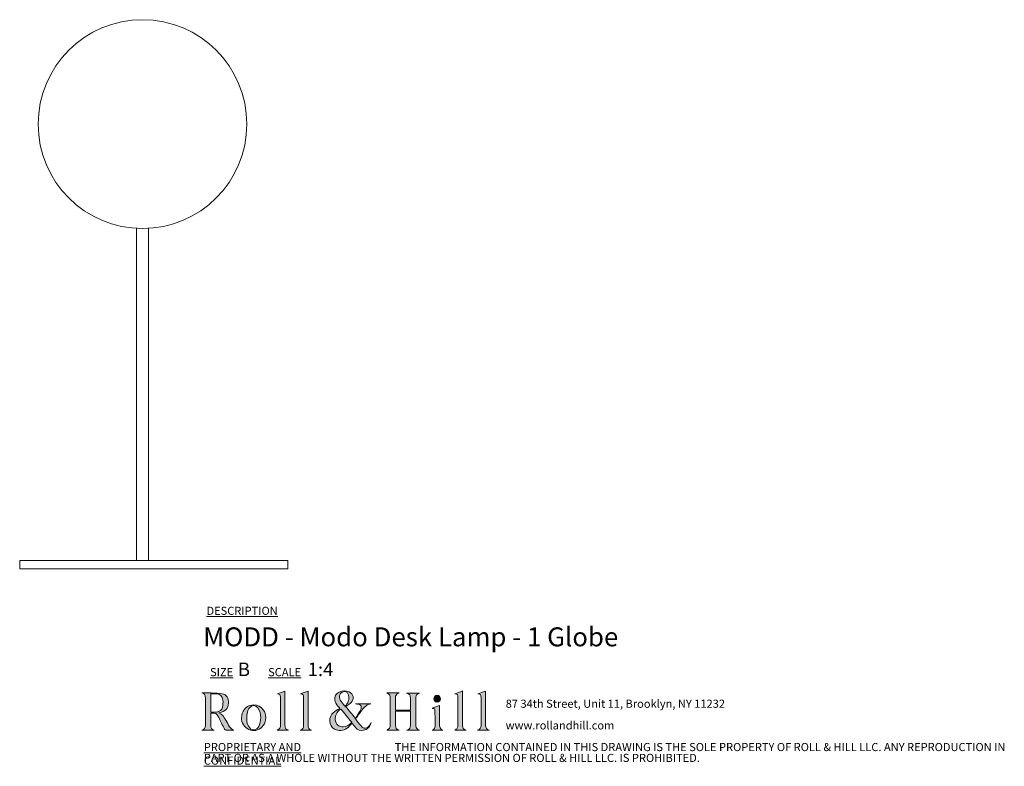
# Model space of a CAD drawing. Units: millimetres. Extents: x 61 to 415, y 13 to 244.
# Drawn here: x 222 to 415, y 13 to 159 of the extents above; entities that cross this region are included whole.
import ezdxf

# ---------------------------------------------------------------- set-up
doc = ezdxf.new("R2010")
doc.units = ezdxf.units.MM
doc.styles.add('SLDTEXTSTYLE0', font='TXT', dxfattribs={"width": 0.7})

# ---------------------------------------------------------------- blocks, each defined once
blk = doc.blocks.new('SW_NOTE_0')
at = {"color": 0, "linetype": 'Continuous', "lineweight": 0, "char_height": 1.5875, "attachment_point": 1, "style": 'SLDTEXTSTYLE0'}
for s, insert in [('87 34th Street, Unit 11, Brooklyn, NY 11232', (0, 2.05)), ('www.rollandhill.com', (0, -2.19))]:
    blk.add_mtext(s, dxfattribs=dict(at, insert=insert))
blk = doc.blocks.new('SW_NOTE_1')
at = {"color": 0, "linetype": 'Continuous', "lineweight": 0, "char_height": 1.5875, "attachment_point": 1, "style": 'SLDTEXTSTYLE0'}
for s, insert in [('\\LPROPRIETARY AND CONFIDENTIAL', (0, 2.05)), ('THE INFORMATION CONTAINED IN THIS DRAWING IS THE SOLE PROPERTY OF ROLL & HILL LLC. ANY REPRODUCTION IN', (37.31, 2.05)), ('PART OR AS A WHOLE WITHOUT THE WRITTEN PERMISSION OF ROLL & HILL LLC. IS PROHIBITED.', (0, -0.07))]:
    blk.add_mtext(s, dxfattribs=dict(at, insert=insert))

msp = doc.modelspace()

# ---------------------------------------------------------------- hatches: boundary and pattern name
at = {"linetype": 'Continuous'}
h = msp.add_hatch(color=7, dxfattribs=at)
edge = h.paths.add_edge_path(flags=0)
edge.add_spline(control_points=[(261.02, 23.63), (261.23, 23.69), (261.39, 23.72), (261.55, 23.77), (262.56, 24.09), (263, 24.76), (262.91, 25.88), (262.85, 26.75), (262.31, 27.3), (261.3, 27.41), (260.51, 27.49), (259.71, 27.49), (258.91, 27.51), (258.52, 27.52), (258.12, 27.51), (257.72, 27.51)], knot_values=[0, 0, 0, 0, 1, 1, 1, 2, 2, 2, 3, 3, 3, 4, 4, 4, 5, 5, 5, 5], weights=[1, 1, 1, 1, 1, 1, 1, 1, 1, 1, 1, 1, 1, 1, 1, 1], degree=3, periodic=0)
edge.add_spline(control_points=[(257.72, 27.51), (258.21, 27.37), (258.42, 27.04), (258.42, 26.56), (258.41, 24.76), (258.42, 22.96), (258.41, 21.17), (258.41, 20.62), (258.21, 20.4), (257.71, 20.26)], knot_values=[17, 17, 17, 17, 18, 18, 18, 19, 19, 19, 20, 20, 20, 20], weights=[1, 1, 1, 1, 1, 1, 1, 1, 1, 1], degree=3, periodic=0)
edge.add_line((257.71, 20.26), (260.11, 20.26))
edge.add_spline(control_points=[(260.11, 20.26), (259.64, 20.4), (259.44, 20.64), (259.44, 21.14), (259.44, 21.9), (259.44, 22.65), (259.44, 23.41), (259.44, 23.46), (259.45, 23.52), (259.46, 23.57)], knot_values=[13, 13, 13, 13, 14, 14, 14, 15, 15, 15, 16, 16, 16, 16], weights=[1, 1, 1, 1, 1, 1, 1, 1, 1, 1], degree=3, periodic=0)
edge.add_spline(control_points=[(259.46, 23.57), (260.37, 23.65), (260.61, 23.53), (261, 22.72), (261.38, 21.96), (261.75, 21.2), (262.11, 20.44), (262.18, 20.29), (262.25, 20.22), (262.43, 20.23), (262.87, 20.24), (263.32, 20.23), (263.76, 20.23), (263.83, 20.23), (263.89, 20.24), (263.96, 20.25)], knot_values=[8, 8, 8, 8, 9, 9, 9, 10, 10, 10, 11, 11, 11, 12, 12, 12, 13, 13, 13, 13], weights=[1, 1, 1, 1, 1, 1, 1, 1, 1, 1, 1, 1, 1, 1, 1, 1], degree=3, periodic=0)
edge.add_spline(control_points=[(263.96, 20.25), (263.56, 20.33), (263.32, 20.57), (263.13, 20.89), (262.87, 21.31), (262.63, 21.74), (262.37, 22.16), (262.03, 22.73), (261.75, 23.35), (261.02, 23.63)], knot_values=[5, 5, 5, 5, 6, 6, 6, 7, 7, 7, 8, 8, 8, 8], weights=[1, 1, 1, 1, 1, 1, 1, 1, 1, 1], degree=3, periodic=0)
edge = h.paths.add_edge_path(flags=0)
edge.add_line((259.46, 23.74), (259.46, 27.36))
edge.add_spline(control_points=[(259.46, 27.36), (259.81, 27.36), (260.15, 27.38), (260.48, 27.35), (261.32, 27.29), (261.71, 26.95), (261.82, 26.1), (261.87, 25.66), (261.84, 25.18), (261.74, 24.74), (261.61, 24.14), (261.15, 23.82), (260.55, 23.75), (260.19, 23.71), (259.83, 23.74), (259.46, 23.74)], knot_values=[1, 1, 1, 1, 2, 2, 2, 3, 3, 3, 4, 4, 4, 5, 5, 5, 6, 6, 6, 6], weights=[1, 1, 1, 1, 1, 1, 1, 1, 1, 1, 1, 1, 1, 1, 1, 1], degree=3, periodic=0)
h = msp.add_hatch(color=7, dxfattribs=at)
edge = h.paths.add_edge_path(flags=0)
edge.add_line((273.95, 27.87), (272.46, 27.33))
edge.add_spline(control_points=[(272.46, 27.33), (272.98, 27.28), (273.05, 27.23), (273.05, 26.66), (273.07, 24.87), (273.07, 23.08), (273.08, 21.29), (273.08, 20.81), (273.01, 20.38), (272.43, 20.26)], knot_values=[6, 6, 6, 6, 7, 7, 7, 8, 8, 8, 9, 9, 9, 9], weights=[1, 1, 1, 1, 1, 1, 1, 1, 1, 1], degree=3, periodic=0)
edge.add_line((272.43, 20.26), (274.62, 20.26))
edge.add_spline(control_points=[(274.62, 20.26), (274.18, 20.38), (274, 20.59), (273.96, 21.04), (273.95, 21.13), (273.95, 21.23), (273.95, 21.32), (273.95, 23.42), (273.95, 25.52), (273.95, 27.61), (273.95, 27.71), (273.95, 27.81), (273.95, 27.87)], knot_values=[1, 1, 1, 1, 2, 2, 2, 3, 3, 3, 4, 4, 4, 5, 5, 5, 5], weights=[1, 1, 1, 1, 1, 1, 1, 1, 1, 1, 1, 1, 1], degree=3, periodic=0)
h = msp.add_hatch(color=7, dxfattribs=at)
edge = h.paths.add_edge_path(flags=0)
edge.add_line((276.95, 20.25), (279.11, 20.25))
edge.add_spline(control_points=[(279.11, 20.25), (278.66, 20.41), (278.48, 20.64), (278.48, 21.12), (278.48, 23.3), (278.48, 25.48), (278.48, 27.66), (278.48, 27.75), (278.48, 27.84), (278.48, 27.88)], knot_values=[6, 6, 6, 6, 7, 7, 7, 8, 8, 8, 9, 9, 9, 9], weights=[1, 1, 1, 1, 1, 1, 1, 1, 1, 1], degree=3, periodic=0)
edge.add_line((278.48, 27.88), (276.98, 27.33))
edge.add_spline(control_points=[(276.98, 27.33), (277.54, 27.25), (277.57, 27.21), (277.58, 26.57), (277.58, 26.55), (277.58, 26.54), (277.58, 26.52), (277.58, 24.73), (277.58, 22.93), (277.58, 21.13), (277.58, 20.63), (277.42, 20.42), (276.95, 20.25)], knot_values=[1, 1, 1, 1, 2, 2, 2, 3, 3, 3, 4, 4, 4, 5, 5, 5, 5], weights=[1, 1, 1, 1, 1, 1, 1, 1, 1, 1, 1, 1, 1], degree=3, periodic=0)
h = msp.add_hatch(color=7, dxfattribs=at)
edge = h.paths.add_edge_path(flags=0)
edge.add_spline(control_points=[(287.05, 21.61), (287.3, 21.31), (287.52, 21.01), (287.76, 20.74), (288.18, 20.27), (288.7, 20.1), (289.33, 20.21), (289.97, 20.32), (290.72, 21.04), (290.81, 21.71)], knot_values=[0, 0, 0, 0, 1, 1, 1, 2, 2, 2, 3, 3, 3, 3], weights=[1, 1, 1, 1, 1, 1, 1, 1, 1, 1], degree=3, periodic=0)
edge.add_spline(control_points=[(290.81, 21.71), (290.68, 21.5), (290.59, 21.33), (290.47, 21.17), (289.98, 20.49), (289.38, 20.43), (288.82, 21.05), (288.43, 21.47), (288.1, 21.95), (287.73, 22.43)], knot_values=[24, 24, 24, 24, 25, 25, 25, 26, 26, 26, 27, 27, 27, 27], weights=[1, 1, 1, 1, 1, 1, 1, 1, 1, 1], degree=3, periodic=0)
edge.add_spline(control_points=[(287.73, 22.43), (288.15, 23), (288.55, 23.56), (288.96, 24.1), (289.43, 24.72), (289.95, 25.26), (290.77, 25.4)], knot_values=[22, 22, 22, 22, 23, 23, 23, 24, 24, 24, 24], weights=[1, 1, 1, 1, 1, 1, 1], degree=3, periodic=0)
edge.add_line((290.77, 25.4), (287.77, 25.4))
edge.add_spline(control_points=[(287.77, 25.4), (287.97, 25.34), (288.17, 25.33), (288.37, 25.29), (288.76, 25.21), (288.92, 24.97), (288.85, 24.58), (288.84, 24.47), (288.81, 24.36), (288.76, 24.27), (288.42, 23.69), (288.07, 23.12), (287.72, 22.54)], knot_values=[16, 16, 16, 16, 17, 17, 17, 18, 18, 18, 19, 19, 19, 20, 20, 20, 20], weights=[1, 1, 1, 1, 1, 1, 1, 1, 1, 1, 1, 1, 1], degree=3, periodic=0)
edge.add_line((287.72, 22.54), (285.81, 24.86))
edge.add_spline(control_points=[(285.81, 24.86), (285.9, 24.92), (286, 24.98), (286.1, 25.04), (286.36, 25.23), (286.66, 25.39), (286.88, 25.62), (287.56, 26.31), (287.36, 27.33), (286.48, 27.71), (285.84, 28), (285.19, 27.99), (284.56, 27.69), (283.91, 27.38), (283.63, 26.84), (283.71, 26.13)], knot_values=[10, 10, 10, 10, 11, 11, 11, 12, 12, 12, 13, 13, 13, 14, 14, 14, 15, 15, 15, 15], weights=[1, 1, 1, 1, 1, 1, 1, 1, 1, 1, 1, 1, 1, 1, 1, 1], degree=3, periodic=0)
edge.add_spline(control_points=[(283.71, 26.13), (283.77, 25.66), (284.02, 25.29), (284.31, 24.93), (284.43, 24.78), (284.56, 24.63), (284.7, 24.47)], knot_values=[8, 8, 8, 8, 9, 9, 9, 10, 10, 10, 10], weights=[1, 1, 1, 1, 1, 1, 1], degree=3, periodic=0)
edge.add_spline(control_points=[(284.7, 24.47), (284.55, 24.39), (284.43, 24.32), (284.3, 24.26), (283.86, 24.02), (283.46, 23.74), (283.14, 23.35), (282.35, 22.38), (282.61, 20.54), (284.2, 20.23), (285.15, 20.05), (285.95, 20.37), (286.59, 21.09), (286.74, 21.26), (286.9, 21.44), (287.05, 21.61)], knot_values=[3, 3, 3, 3, 4, 4, 4, 5, 5, 5, 6, 6, 6, 7, 7, 7, 8, 8, 8, 8], weights=[1, 1, 1, 1, 1, 1, 1, 1, 1, 1, 1, 1, 1, 1, 1, 1], degree=3, periodic=0)
edge = h.paths.add_edge_path(flags=0)
edge.add_spline(control_points=[(284.69, 27.15), (284.83, 27.57), (285.18, 27.79), (285.62, 27.77), (285.99, 27.75), (286.24, 27.51), (286.35, 27.07), (286.57, 26.23), (286.33, 25.43), (285.65, 24.93)], knot_values=[0, 0, 0, 0, 1, 1, 1, 2, 2, 2, 3, 3, 3, 3], weights=[1, 1, 1, 1, 1, 1, 1, 1, 1, 1], degree=3, periodic=0)
edge.add_spline(control_points=[(285.65, 24.93), (285.35, 25.32), (285.04, 25.69), (284.77, 26.09), (284.56, 26.41), (284.56, 26.79), (284.69, 27.15)], knot_values=[3, 3, 3, 3, 4, 4, 4, 5, 5, 5, 5], weights=[1, 1, 1, 1, 1, 1, 1], degree=3, periodic=0)
edge = h.paths.add_edge_path(flags=0)
edge.add_line((284.85, 24.37), (287, 21.78))
edge.add_spline(control_points=[(287, 21.78), (286.55, 21.23), (286.03, 20.91), (285.36, 20.88), (284.5, 20.83), (283.87, 21.39), (283.78, 22.29), (283.7, 23.08), (284.11, 23.9), (284.85, 24.37)], knot_values=[1, 1, 1, 1, 2, 2, 2, 3, 3, 3, 4, 4, 4, 4], weights=[1, 1, 1, 1, 1, 1, 1, 1, 1, 1], degree=3, periodic=0)
h = msp.add_hatch(color=7, dxfattribs=at)
edge = h.paths.add_edge_path(flags=0)
edge.add_line((296.27, 27.5), (293.84, 27.5))
edge.add_spline(control_points=[(293.84, 27.5), (294.47, 27.35), (294.54, 26.89), (294.54, 26.36), (294.53, 24.65), (294.54, 22.95), (294.53, 21.24), (294.53, 21.03), (294.49, 20.78), (294.37, 20.6), (294.27, 20.44), (294.03, 20.35), (293.89, 20.26)], knot_values=[21, 21, 21, 21, 22, 22, 22, 23, 23, 23, 24, 24, 24, 25, 25, 25, 25], weights=[1, 1, 1, 1, 1, 1, 1, 1, 1, 1, 1, 1, 1], degree=3, periodic=0)
edge.add_line((293.89, 20.26), (296.29, 20.26))
edge.add_spline(control_points=[(296.29, 20.26), (295.74, 20.4), (295.56, 20.63), (295.56, 21.21), (295.56, 22.05), (295.56, 22.89), (295.56, 23.73), (295.56, 23.81), (295.57, 23.89), (295.57, 23.97)], knot_values=[17, 17, 17, 17, 18, 18, 18, 19, 19, 19, 20, 20, 20, 20], weights=[1, 1, 1, 1, 1, 1, 1, 1, 1, 1], degree=3, periodic=0)
edge.add_line((295.57, 23.97), (298.48, 23.97))
edge.add_spline(control_points=[(298.48, 23.97), (298.48, 23.04), (298.48, 22.14), (298.48, 21.23), (298.48, 20.62), (298.33, 20.42), (297.76, 20.25)], knot_values=[14, 14, 14, 14, 15, 15, 15, 16, 16, 16, 16], weights=[1, 1, 1, 1, 1, 1, 1], degree=3, periodic=0)
edge.add_line((297.76, 20.25), (300.22, 20.25))
edge.add_spline(control_points=[(300.22, 20.25), (299.74, 20.41), (299.54, 20.63), (299.54, 21.04), (299.54, 22.93), (299.54, 24.82), (299.54, 26.7), (299.54, 27.05), (299.72, 27.29), (300.05, 27.41), (300.11, 27.43), (300.16, 27.45), (300.25, 27.49)], knot_values=[9, 9, 9, 9, 10, 10, 10, 11, 11, 11, 12, 12, 12, 13, 13, 13, 13], weights=[1, 1, 1, 1, 1, 1, 1, 1, 1, 1, 1, 1, 1], degree=3, periodic=0)
edge.add_line((300.25, 27.49), (297.72, 27.49))
edge.add_spline(control_points=[(297.72, 27.49), (298.36, 27.27), (298.48, 27.09), (298.48, 26.46), (298.48, 25.78), (298.48, 25.1), (298.48, 24.42), (298.48, 24.33), (298.48, 24.24), (298.48, 24.16)], knot_values=[5, 5, 5, 5, 6, 6, 6, 7, 7, 7, 8, 8, 8, 8], weights=[1, 1, 1, 1, 1, 1, 1, 1, 1, 1], degree=3, periodic=0)
edge.add_line((298.48, 24.16), (295.56, 24.16))
edge.add_spline(control_points=[(295.56, 24.16), (295.56, 25.01), (295.56, 25.84), (295.56, 26.67), (295.56, 26.73), (295.58, 26.79), (295.59, 26.85), (295.66, 27.22), (295.94, 27.39), (296.27, 27.5)], knot_values=[1, 1, 1, 1, 2, 2, 2, 3, 3, 3, 4, 4, 4, 4], weights=[1, 1, 1, 1, 1, 1, 1, 1, 1, 1], degree=3, periodic=0)
h = msp.add_hatch(color=7, dxfattribs=at)
edge = h.paths.add_edge_path(flags=0)
edge.add_spline(control_points=[(303.06, 26.35), (303.06, 25.96), (303.33, 25.7), (303.7, 25.7), (304.07, 25.71), (304.33, 25.99), (304.33, 26.37)], knot_values=[0, 0, 0, 0, 1, 1, 1, 2, 2, 2, 2], weights=[1, 1, 1, 1, 1, 1, 1], degree=3, periodic=0)
edge.add_spline(control_points=[(304.33, 26.37), (304.33, 26.75), (304.05, 27.05), (303.69, 27.05), (303.33, 27.06), (303.05, 26.75), (303.06, 26.35)], knot_values=[2, 2, 2, 2, 3, 3, 3, 4, 4, 4, 4], weights=[1, 1, 1, 1, 1, 1, 1], degree=3, periodic=0)
h = msp.add_hatch(color=7, dxfattribs=at)
edge = h.paths.add_edge_path(flags=0)
edge.add_line((308.66, 27.89), (307.16, 27.33))
edge.add_spline(control_points=[(307.16, 27.33), (307.68, 27.28), (307.75, 27.2), (307.75, 26.63), (307.76, 26.57), (307.76, 26.5), (307.76, 26.43), (307.76, 24.69), (307.76, 22.96), (307.75, 21.22), (307.75, 21.02), (307.73, 20.78), (307.63, 20.62), (307.53, 20.46), (307.32, 20.36), (307.18, 20.25)], knot_values=[5, 5, 5, 5, 6, 6, 6, 7, 7, 7, 8, 8, 8, 9, 9, 9, 10, 10, 10, 10], weights=[1, 1, 1, 1, 1, 1, 1, 1, 1, 1, 1, 1, 1, 1, 1, 1], degree=3, periodic=0)
edge.add_line((307.18, 20.25), (309.36, 20.25))
edge.add_spline(control_points=[(309.36, 20.25), (308.81, 20.43), (308.66, 20.64), (308.66, 21.16), (308.66, 23.32), (308.66, 25.49), (308.66, 27.65), (308.66, 27.74), (308.66, 27.83), (308.66, 27.89)], knot_values=[1, 1, 1, 1, 2, 2, 2, 3, 3, 3, 4, 4, 4, 4], weights=[1, 1, 1, 1, 1, 1, 1, 1, 1, 1], degree=3, periodic=0)
h = msp.add_hatch(color=7, dxfattribs=at)
edge = h.paths.add_edge_path(flags=0)
edge.add_line((313.18, 27.88), (311.67, 27.32))
edge.add_spline(control_points=[(311.67, 27.32), (312.21, 27.28), (312.27, 27.21), (312.28, 26.61), (312.28, 26.51), (312.29, 26.42), (312.29, 26.33), (312.29, 24.61), (312.29, 22.89), (312.29, 21.17), (312.29, 20.64), (312.12, 20.42), (311.62, 20.25)], knot_values=[6, 6, 6, 6, 7, 7, 7, 8, 8, 8, 9, 9, 9, 10, 10, 10, 10], weights=[1, 1, 1, 1, 1, 1, 1, 1, 1, 1, 1, 1, 1], degree=3, periodic=0)
edge.add_line((311.62, 20.25), (313.89, 20.25))
edge.add_spline(control_points=[(313.89, 20.25), (313.33, 20.43), (313.19, 20.63), (313.18, 21.17), (313.18, 21.25), (313.18, 21.32), (313.18, 21.4), (313.18, 23.49), (313.18, 25.58), (313.18, 27.67), (313.18, 27.75), (313.18, 27.84), (313.18, 27.88)], knot_values=[1, 1, 1, 1, 2, 2, 2, 3, 3, 3, 4, 4, 4, 5, 5, 5, 5], weights=[1, 1, 1, 1, 1, 1, 1, 1, 1, 1, 1, 1, 1], degree=3, periodic=0)
h = msp.add_hatch(color=7, dxfattribs=at)
edge = h.paths.add_edge_path(flags=0)
edge.add_spline(control_points=[(267.23, 20.23), (268.17, 19.98), (269.15, 20.34), (269.72, 21.13), (270.37, 22.03), (270.37, 23.32), (269.71, 24.21), (269.25, 24.84), (268.62, 25.16), (267.78, 25.17)], knot_values=[0, 0, 0, 0, 1, 1, 1, 2, 2, 2, 3, 3, 3, 3], weights=[1, 1, 1, 1, 1, 1, 1, 1, 1, 1], degree=3, periodic=0)
edge.add_spline(control_points=[(267.78, 25.17), (266.91, 25.15), (266.23, 24.72), (265.77, 23.92), (265.49, 23.41), (265.43, 22.87), (265.48, 22.29), (265.58, 21.35), (266.3, 20.49), (267.23, 20.23)], knot_values=[3, 3, 3, 3, 4, 4, 4, 5, 5, 5, 6, 6, 6, 6], weights=[1, 1, 1, 1, 1, 1, 1, 1, 1, 1], degree=3, periodic=0)
edge = h.paths.add_edge_path(flags=0)
edge.add_spline(control_points=[(266.47, 22.82), (266.5, 23.23), (266.6, 23.64), (266.71, 24.05), (266.76, 24.24), (266.88, 24.43), (267.01, 24.59), (267.46, 25.19), (268.21, 25.18), (268.67, 24.58), (269.1, 24.01), (269.2, 23.35), (269.22, 22.68)], knot_values=[0, 0, 0, 0, 1, 1, 1, 2, 2, 2, 3, 3, 3, 4, 4, 4, 4], weights=[1, 1, 1, 1, 1, 1, 1, 1, 1, 1, 1, 1, 1], degree=3, periodic=0)
edge.add_spline(control_points=[(269.22, 22.68), (269.2, 22.06), (269.12, 21.47), (268.81, 20.94), (268.61, 20.6), (268.34, 20.33), (267.91, 20.31), (267.42, 20.27), (267.1, 20.55), (266.87, 20.93), (266.53, 21.52), (266.43, 22.16), (266.47, 22.82)], knot_values=[4, 4, 4, 4, 5, 5, 5, 6, 6, 6, 7, 7, 7, 8, 8, 8, 8], weights=[1, 1, 1, 1, 1, 1, 1, 1, 1, 1, 1, 1, 1], degree=3, periodic=0)
h = msp.add_hatch(color=7, dxfattribs=at)
edge = h.paths.add_edge_path(flags=0)
edge.add_line((302.7, 20.25), (304.8, 20.25))
edge.add_spline(control_points=[(304.8, 20.25), (304.46, 20.34), (304.26, 20.55), (304.21, 20.89), (304.19, 21.02), (304.18, 21.14), (304.18, 21.27), (304.18, 22.46), (304.18, 23.65), (304.18, 24.84), (304.18, 24.93), (304.17, 25.02), (304.17, 25.06)], knot_values=[6, 6, 6, 6, 7, 7, 7, 8, 8, 8, 9, 9, 9, 10, 10, 10, 10], weights=[1, 1, 1, 1, 1, 1, 1, 1, 1, 1, 1, 1, 1], degree=3, periodic=0)
edge.add_line((304.17, 25.06), (302.71, 24.51))
edge.add_spline(control_points=[(302.71, 24.51), (302.76, 24.51), (302.82, 24.5), (302.88, 24.5), (303.13, 24.49), (303.26, 24.35), (303.27, 24.12), (303.28, 23.1), (303.3, 22.07), (303.29, 21.05), (303.29, 20.66), (303.13, 20.35), (302.7, 20.25)], knot_values=[1, 1, 1, 1, 2, 2, 2, 3, 3, 3, 4, 4, 4, 5, 5, 5, 5], weights=[1, 1, 1, 1, 1, 1, 1, 1, 1, 1, 1, 1, 1], degree=3, periodic=0)

# ---------------------------------------------------------------- linework, layer by layer
at = {"color": 7, "linetype": 'Continuous', "lineweight": 15}
for p, q in [((244.91, 118.29), (244.91, 53.36)), ((247.29, 53.36), (247.29, 118.29)), ((222.09, 53.36), (222.09, 51.77)), ((222.09, 53.36), (222.23, 53.36)), ((222.23, 53.36), (274.48, 53.36)), ((274.48, 51.77), (274.48, 53.36)), ((222.09, 51.77), (222.23, 51.77)), ((222.23, 51.77), (274.48, 51.77))]:
    msp.add_line(p, q, dxfattribs=at)
msp.add_circle((246.1, 138.65), 20.4, dxfattribs=at)
at = {"color": 179, "linetype": 'Continuous', "lineweight": 0}
for points, knots in [([(257.71, 20.26), (258.21, 20.4), (258.41, 20.62), (258.41, 21.17), (258.42, 22.96), (258.41, 24.76), (258.42, 26.56), (258.42, 27.04), (258.21, 27.37), (257.72, 27.51)], [17, 17, 17, 17, 18, 18, 18, 19, 19, 19, 20, 20, 20, 20]), ([(257.72, 27.51), (258.12, 27.51), (258.52, 27.52), (258.91, 27.51), (259.71, 27.49), (260.51, 27.49), (261.3, 27.41), (262.31, 27.3), (262.85, 26.75), (262.91, 25.88), (263, 24.76), (262.56, 24.09), (261.55, 23.77), (261.39, 23.72), (261.23, 23.69), (261.02, 23.63)], [0, 0, 0, 0, 1, 1, 1, 2, 2, 2, 3, 3, 3, 4, 4, 4, 5, 5, 5, 5]), ([(259.46, 23.74), (259.83, 23.74), (260.19, 23.71), (260.55, 23.75), (261.15, 23.82), (261.61, 24.14), (261.74, 24.74), (261.84, 25.18), (261.87, 25.66), (261.82, 26.1), (261.71, 26.95), (261.32, 27.29), (260.48, 27.35), (260.15, 27.38), (259.81, 27.36), (259.46, 27.36)], [1, 1, 1, 1, 2, 2, 2, 3, 3, 3, 4, 4, 4, 5, 5, 5, 6, 6, 6, 6]), ([(272.43, 20.26), (273.01, 20.38), (273.08, 20.81), (273.08, 21.29), (273.07, 23.08), (273.07, 24.87), (273.05, 26.66), (273.05, 27.23), (272.98, 27.28), (272.46, 27.33)], [6, 6, 6, 6, 7, 7, 7, 8, 8, 8, 9, 9, 9, 9]), ([(273.95, 27.87), (273.95, 27.81), (273.95, 27.71), (273.95, 27.61), (273.95, 25.52), (273.95, 23.42), (273.95, 21.32), (273.95, 21.23), (273.95, 21.13), (273.96, 21.04), (274, 20.59), (274.18, 20.38), (274.62, 20.26)], [1, 1, 1, 1, 2, 2, 2, 3, 3, 3, 4, 4, 4, 5, 5, 5, 5]), ([(276.95, 20.25), (277.42, 20.42), (277.58, 20.63), (277.58, 21.13), (277.58, 22.93), (277.58, 24.73), (277.58, 26.52), (277.58, 26.54), (277.58, 26.55), (277.58, 26.57), (277.57, 27.21), (277.54, 27.25), (276.98, 27.33)], [1, 1, 1, 1, 2, 2, 2, 3, 3, 3, 4, 4, 4, 5, 5, 5, 5]), ([(278.48, 27.88), (278.48, 27.84), (278.48, 27.75), (278.48, 27.66), (278.48, 25.48), (278.48, 23.3), (278.48, 21.12), (278.48, 20.64), (278.66, 20.41), (279.11, 20.25)], [6, 6, 6, 6, 7, 7, 7, 8, 8, 8, 9, 9, 9, 9]), ([(284.7, 24.47), (284.56, 24.63), (284.43, 24.78), (284.31, 24.93), (284.02, 25.29), (283.77, 25.66), (283.71, 26.13), (283.63, 26.84), (283.91, 27.38), (284.56, 27.69), (285.19, 27.99), (285.84, 28), (286.48, 27.71), (287.36, 27.33), (287.56, 26.31), (286.88, 25.62), (286.66, 25.39), (286.36, 25.23), (286.1, 25.04), (286, 24.98), (285.9, 24.92), (285.81, 24.86)], [8, 8, 8, 8, 9, 9, 9, 10, 10, 10, 11, 11, 11, 12, 12, 12, 13, 13, 13, 14, 14, 14, 15, 15, 15, 15]), ([(284.69, 27.15), (284.56, 26.79), (284.56, 26.41), (284.77, 26.09), (285.04, 25.69), (285.35, 25.32), (285.65, 24.93)], [3, 3, 3, 3, 4, 4, 4, 5, 5, 5, 5]), ([(285.65, 24.93), (286.33, 25.43), (286.57, 26.23), (286.35, 27.07), (286.24, 27.51), (285.99, 27.75), (285.62, 27.77), (285.18, 27.79), (284.83, 27.57), (284.69, 27.15)], [0, 0, 0, 0, 1, 1, 1, 2, 2, 2, 3, 3, 3, 3]), ([(293.89, 20.26), (294.03, 20.35), (294.27, 20.44), (294.37, 20.6), (294.49, 20.78), (294.53, 21.03), (294.53, 21.24), (294.54, 22.95), (294.53, 24.65), (294.54, 26.36), (294.54, 26.89), (294.47, 27.35), (293.84, 27.5)], [21, 21, 21, 21, 22, 22, 22, 23, 23, 23, 24, 24, 24, 25, 25, 25, 25]), ([(296.27, 27.5), (295.94, 27.39), (295.66, 27.22), (295.59, 26.85), (295.58, 26.79), (295.56, 26.73), (295.56, 26.67), (295.56, 25.84), (295.56, 25.01), (295.56, 24.16)], [1, 1, 1, 1, 2, 2, 2, 3, 3, 3, 4, 4, 4, 4]), ([(298.48, 24.16), (298.48, 24.24), (298.48, 24.33), (298.48, 24.42), (298.48, 25.1), (298.48, 25.78), (298.48, 26.46), (298.48, 27.09), (298.36, 27.27), (297.72, 27.49)], [5, 5, 5, 5, 6, 6, 6, 7, 7, 7, 8, 8, 8, 8]), ([(300.25, 27.49), (300.16, 27.45), (300.11, 27.43), (300.05, 27.41), (299.72, 27.29), (299.54, 27.05), (299.54, 26.7), (299.54, 24.82), (299.54, 22.93), (299.54, 21.04), (299.54, 20.63), (299.74, 20.41), (300.22, 20.25)], [9, 9, 9, 9, 10, 10, 10, 11, 11, 11, 12, 12, 12, 13, 13, 13, 13]), ([(303.06, 26.35), (303.05, 26.75), (303.33, 27.06), (303.69, 27.05), (304.05, 27.05), (304.33, 26.75), (304.33, 26.37)], [2, 2, 2, 2, 3, 3, 3, 4, 4, 4, 4]), ([(307.18, 20.25), (307.32, 20.36), (307.53, 20.46), (307.63, 20.62), (307.73, 20.78), (307.75, 21.02), (307.75, 21.22), (307.76, 22.96), (307.76, 24.69), (307.76, 26.43), (307.76, 26.5), (307.76, 26.57), (307.75, 26.63), (307.75, 27.2), (307.68, 27.28), (307.16, 27.33)], [5, 5, 5, 5, 6, 6, 6, 7, 7, 7, 8, 8, 8, 9, 9, 9, 10, 10, 10, 10]), ([(308.66, 27.89), (308.66, 27.83), (308.66, 27.74), (308.66, 27.65), (308.66, 25.49), (308.66, 23.32), (308.66, 21.16), (308.66, 20.64), (308.81, 20.43), (309.36, 20.25)], [1, 1, 1, 1, 2, 2, 2, 3, 3, 3, 4, 4, 4, 4]), ([(311.62, 20.25), (312.12, 20.42), (312.29, 20.64), (312.29, 21.17), (312.29, 22.89), (312.29, 24.61), (312.29, 26.33), (312.29, 26.42), (312.28, 26.51), (312.28, 26.61), (312.27, 27.21), (312.21, 27.28), (311.67, 27.32)], [6, 6, 6, 6, 7, 7, 7, 8, 8, 8, 9, 9, 9, 10, 10, 10, 10]), ([(313.18, 27.88), (313.18, 27.84), (313.18, 27.75), (313.18, 27.67), (313.18, 25.58), (313.18, 23.49), (313.18, 21.4), (313.18, 21.32), (313.18, 21.25), (313.18, 21.17), (313.19, 20.63), (313.33, 20.43), (313.89, 20.25)], [1, 1, 1, 1, 2, 2, 2, 3, 3, 3, 4, 4, 4, 5, 5, 5, 5]), ([(267.23, 20.23), (266.3, 20.49), (265.58, 21.35), (265.48, 22.29), (265.43, 22.87), (265.49, 23.41), (265.77, 23.92), (266.23, 24.72), (266.91, 25.15), (267.78, 25.17)], [3, 3, 3, 3, 4, 4, 4, 5, 5, 5, 6, 6, 6, 6]), ([(269.22, 22.68), (269.2, 23.35), (269.1, 24.01), (268.67, 24.58), (268.21, 25.18), (267.46, 25.19), (267.01, 24.59), (266.88, 24.43), (266.76, 24.24), (266.71, 24.05), (266.6, 23.64), (266.5, 23.23), (266.47, 22.82)], [0, 0, 0, 0, 1, 1, 1, 2, 2, 2, 3, 3, 3, 4, 4, 4, 4]), ([(267.78, 25.17), (268.62, 25.16), (269.25, 24.84), (269.71, 24.21), (270.37, 23.32), (270.37, 22.03), (269.72, 21.13), (269.15, 20.34), (268.17, 19.98), (267.23, 20.23)], [0, 0, 0, 0, 1, 1, 1, 2, 2, 2, 3, 3, 3, 3]), ([(287.72, 22.54), (288.07, 23.12), (288.42, 23.69), (288.76, 24.27), (288.81, 24.36), (288.84, 24.47), (288.85, 24.58), (288.92, 24.97), (288.76, 25.21), (288.37, 25.29), (288.17, 25.33), (287.97, 25.34), (287.77, 25.4)], [16, 16, 16, 16, 17, 17, 17, 18, 18, 18, 19, 19, 19, 20, 20, 20, 20]), ([(290.77, 25.4), (289.95, 25.26), (289.43, 24.72), (288.96, 24.1), (288.55, 23.56), (288.15, 23), (287.73, 22.43)], [22, 22, 22, 22, 23, 23, 23, 24, 24, 24, 24]), ([(287.77, 25.4), (288.27, 25.4), (288.77, 25.4), (289.27, 25.4), (289.77, 25.4), (290.27, 25.4), (290.77, 25.4)], [20, 20, 20, 20, 21, 21, 21, 22, 22, 22, 22]), ([(304.33, 26.37), (304.33, 25.99), (304.07, 25.71), (303.7, 25.7), (303.33, 25.7), (303.06, 25.96), (303.06, 26.35)], [0, 0, 0, 0, 1, 1, 1, 2, 2, 2, 2]), ([(304.17, 25.06), (304.17, 25.02), (304.18, 24.93), (304.18, 24.84), (304.18, 23.65), (304.18, 22.46), (304.18, 21.27), (304.18, 21.14), (304.19, 21.02), (304.21, 20.89), (304.26, 20.55), (304.46, 20.34), (304.8, 20.25)], [6, 6, 6, 6, 7, 7, 7, 8, 8, 8, 9, 9, 9, 10, 10, 10, 10]), ([(259.46, 23.57), (259.45, 23.52), (259.44, 23.46), (259.44, 23.41), (259.44, 22.65), (259.44, 21.9), (259.44, 21.14), (259.44, 20.64), (259.64, 20.4), (260.11, 20.26)], [13, 13, 13, 13, 14, 14, 14, 15, 15, 15, 16, 16, 16, 16]), ([(263.96, 20.25), (263.89, 20.24), (263.83, 20.23), (263.76, 20.23), (263.32, 20.23), (262.87, 20.24), (262.43, 20.23), (262.25, 20.22), (262.18, 20.29), (262.11, 20.44), (261.75, 21.2), (261.38, 21.96), (261, 22.72), (260.61, 23.53), (260.37, 23.65), (259.46, 23.57)], [8, 8, 8, 8, 9, 9, 9, 10, 10, 10, 11, 11, 11, 12, 12, 12, 13, 13, 13, 13]), ([(261.02, 23.63), (261.75, 23.35), (262.03, 22.73), (262.37, 22.16), (262.63, 21.74), (262.87, 21.31), (263.13, 20.89), (263.32, 20.57), (263.56, 20.33), (263.96, 20.25)], [5, 5, 5, 5, 6, 6, 6, 7, 7, 7, 8, 8, 8, 8]), ([(287.05, 21.61), (286.9, 21.44), (286.74, 21.26), (286.59, 21.09), (285.95, 20.37), (285.15, 20.05), (284.2, 20.23), (282.61, 20.54), (282.35, 22.38), (283.14, 23.35), (283.46, 23.74), (283.86, 24.02), (284.3, 24.26), (284.43, 24.32), (284.55, 24.39), (284.7, 24.47)], [3, 3, 3, 3, 4, 4, 4, 5, 5, 5, 6, 6, 6, 7, 7, 7, 8, 8, 8, 8]), ([(284.85, 24.37), (284.11, 23.9), (283.7, 23.08), (283.78, 22.29), (283.87, 21.39), (284.5, 20.83), (285.36, 20.88), (286.03, 20.91), (286.55, 21.23), (287, 21.78)], [1, 1, 1, 1, 2, 2, 2, 3, 3, 3, 4, 4, 4, 4]), ([(295.57, 23.97), (295.57, 23.89), (295.56, 23.81), (295.56, 23.73), (295.56, 22.89), (295.56, 22.05), (295.56, 21.21), (295.56, 20.63), (295.74, 20.4), (296.29, 20.26)], [17, 17, 17, 17, 18, 18, 18, 19, 19, 19, 20, 20, 20, 20]), ([(297.76, 20.25), (298.33, 20.42), (298.48, 20.62), (298.48, 21.23), (298.48, 22.14), (298.48, 23.04), (298.48, 23.97)], [14, 14, 14, 14, 15, 15, 15, 16, 16, 16, 16]), ([(302.7, 20.25), (303.13, 20.35), (303.29, 20.66), (303.29, 21.05), (303.3, 22.07), (303.28, 23.1), (303.27, 24.12), (303.26, 24.35), (303.13, 24.49), (302.88, 24.5), (302.82, 24.5), (302.76, 24.51), (302.71, 24.51)], [1, 1, 1, 1, 2, 2, 2, 3, 3, 3, 4, 4, 4, 5, 5, 5, 5]), ([(266.47, 22.82), (266.43, 22.16), (266.53, 21.52), (266.87, 20.93), (267.1, 20.55), (267.42, 20.27), (267.91, 20.31), (268.34, 20.33), (268.61, 20.6), (268.81, 20.94), (269.12, 21.47), (269.2, 22.06), (269.22, 22.68)], [4, 4, 4, 4, 5, 5, 5, 6, 6, 6, 7, 7, 7, 8, 8, 8, 8]), ([(290.81, 21.71), (290.72, 21.04), (289.97, 20.32), (289.33, 20.21), (288.7, 20.1), (288.18, 20.27), (287.76, 20.74), (287.52, 21.01), (287.3, 21.31), (287.05, 21.61)], [0, 0, 0, 0, 1, 1, 1, 2, 2, 2, 3, 3, 3, 3]), ([(287.73, 22.43), (288.1, 21.95), (288.43, 21.47), (288.82, 21.05), (289.38, 20.43), (289.98, 20.49), (290.47, 21.17), (290.59, 21.33), (290.68, 21.5), (290.81, 21.71)], [24, 24, 24, 24, 25, 25, 25, 26, 26, 26, 27, 27, 27, 27])]:
    msp.add_open_spline(points, degree=3, knots=knots, dxfattribs=at)
for points in [[(259.46, 27.36), (259.46, 26.14), (259.46, 24.94), (259.46, 23.74)], [(272.46, 27.33), (272.93, 27.5), (273.44, 27.68), (273.95, 27.87)], [(276.98, 27.33), (277.45, 27.5), (277.96, 27.69), (278.48, 27.88)], [(293.84, 27.5), (294.65, 27.5), (295.46, 27.5), (296.27, 27.5)], [(297.72, 27.49), (298.59, 27.49), (299.39, 27.49), (300.25, 27.49)], [(307.16, 27.33), (307.63, 27.5), (308.14, 27.69), (308.66, 27.89)], [(311.67, 27.32), (312.14, 27.5), (312.65, 27.68), (313.18, 27.88)], [(302.71, 24.51), (303.19, 24.69), (303.67, 24.87), (304.17, 25.06)], [(287, 21.78), (286.28, 22.64), (285.56, 23.51), (284.85, 24.37)], [(285.81, 24.86), (286.44, 24.1), (287.06, 23.35), (287.72, 22.54)], [(295.56, 24.16), (296.53, 24.16), (297.49, 24.16), (298.48, 24.16)], [(298.48, 23.97), (297.52, 23.97), (296.56, 23.97), (295.57, 23.97)], [(260.11, 20.26), (259.31, 20.26), (258.51, 20.26), (257.71, 20.26)], [(274.62, 20.26), (273.89, 20.26), (273.16, 20.26), (272.43, 20.26)], [(279.11, 20.25), (278.39, 20.25), (277.67, 20.25), (276.95, 20.25)], [(296.29, 20.26), (295.47, 20.26), (294.65, 20.26), (293.89, 20.26)], [(300.22, 20.25), (299.4, 20.25), (298.58, 20.25), (297.76, 20.25)], [(304.8, 20.25), (304.1, 20.25), (303.4, 20.25), (302.7, 20.25)], [(309.36, 20.25), (308.57, 20.25), (307.85, 20.25), (307.18, 20.25)], [(313.89, 20.25), (313.09, 20.25), (312.35, 20.25), (311.62, 20.25)]]:
    msp.add_open_spline(points, degree=3, dxfattribs=at)

# ---------------------------------------------------------------- block references
at = {"color": 7, "linetype": 'Continuous', "lineweight": 0}
for name, p in [('SW_NOTE_0', (317.1, 24.15)), ('SW_NOTE_1', (258.09, 15.68))]:
    msp.add_blockref(name, p, dxfattribs=at)

# ---------------------------------------------------------------- texts
at = {"color": 7, "linetype": 'Continuous', "lineweight": 0, "style": 'SLDTEXTSTYLE0'}
for s, insert, char_height, attachment_point in [('\\LDESCRIPTION', (258.61, 44.35), 1.5875, 1), ('MODD - Modo Desk Lamp - 1 Globe', (257.97, 40.32), 3.7042, 1), ('B', (264.75, 33.44), 2.65, 1), ('1:4', (278.4, 33.44), 2.646, 1), ('\\LSIZE', (261.57, 32.37), 1.587, 2), ('\\LSCALE', (273.88, 32.37), 1.587, 2)]:
    msp.add_mtext(s, dxfattribs=dict(at, insert=insert, char_height=char_height, attachment_point=attachment_point))

doc.saveas('drawing.dxf')
